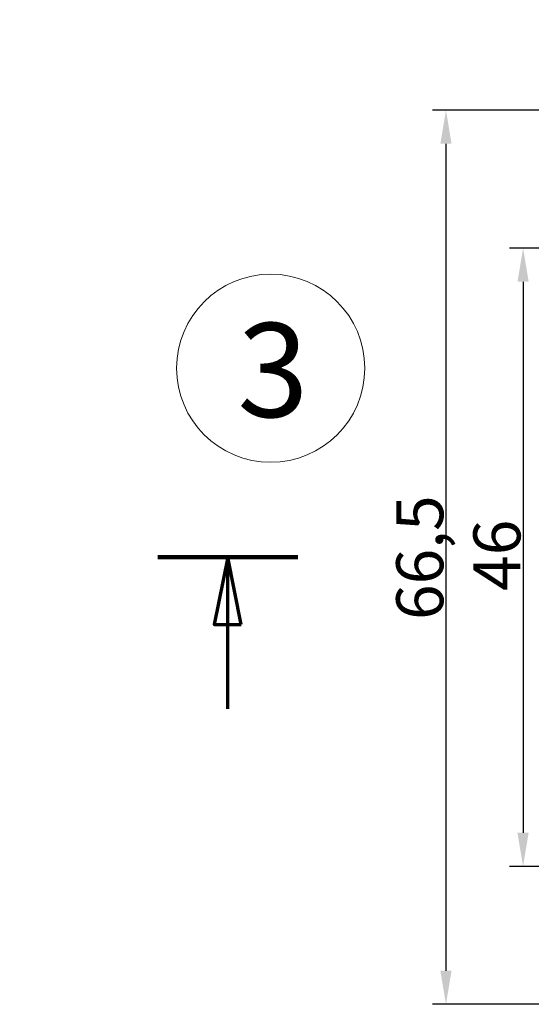
# Model space of a CAD drawing. Units: millimetres. Extents: x 1 to 840, y 1 to 593.
# Drawn here: x 139 to 177, y 101 to 174 of the extents above; entities that cross this region are included whole.
import ezdxf

# ---------------------------------------------------------------- set-up
doc = ezdxf.new("R2010")
doc.units = ezdxf.units.MM
doc.linetypes.add('CHAIN', pattern=[0.3543, 0.2362, -0.0295, 0.0591, -0.0295])
doc.layers.get('0').update_dxf_attribs({"lineweight": 25})
for name, color, linetype, lineweight in [('Bemaßung (ISO)', 1, 'Continuous', 25), ('Schnittlinie (ISO)', 3, 'CHAIN', 70), ('Skizziergeometrie (ISO)', 7, 'Continuous', 25), ('Symbol (ISO)', 1, 'Continuous', 25)]:
    doc.layers.add(name, color=color, linetype=linetype, lineweight=lineweight)
doc.styles.add('3_5', font='isocpeur.ttf', dxfattribs={"width": 1.1})
doc.styles.add('Notiztext (DIN)', font='isocpeur.ttf', dxfattribs={"width": 1.1})
doc.dimstyles.new('18-Bopla 3_5', dxfattribs={"dimtxt": 3.5, "dimasz": 2.5, "dimexe": 1, "dimexo": 0, "dimgap": 0.2, "dimtad": 1, "dimdec": 6, "dimrnd": 1e-08, "dimtxsty": '3_5', "dimcen": 0.09, "dimdle": 7, "dimclrd": 1, "dimclre": 1, "dimclrt": 5, "dimadec": 6, "dimazin": 2, "dimtfac": 0.714286, "dimtdec": 3, "dimtmove": 0, "dimatfit": 3, "dimfxl": 1, "dimtolj": 1, "dimlwd": 25, "dimlwe": 25, "dimarcsym": 0})
doc.dimstyles.new('Standard - Methode 2a (DIN)$7', dxfattribs={"dimtxt": 2.5, "dimasz": 2.5, "dimexe": 1, "dimexo": 0, "dimgap": 0.2, "dimtad": 1, "dimtih": 1, "dimtoh": 1, "dimrnd": 1e-08, "dimtxsty": 'Notiztext (DIN)', "dimcen": 0.09, "dimdle": 10, "dimclrd": 256, "dimclre": 256, "dimclrt": 5, "dimazin": 2, "dimtfac": 1.4, "dimtmove": 0, "dimatfit": 3, "dimfxl": 1, "dimtolj": 1, "dimlwd": -1, "dimlwe": -1, "dimarcsym": 0})

# ---------------------------------------------------------------- blocks, each defined once
blk = doc.blocks.new('2DTransSchnitt0')
at = {"layer": 'Schnittlinie (ISO)', "linetype": 'Continuous', "lineweight": 140}
blk.add_line((149.534, 133.802), (159.959, 133.802), dxfattribs=at)
at = {"layer": 'Schnittlinie (ISO)', "linetype": 'Continuous'}
for p, q in [((154.746, 133.802), (153.746, 128.802)), ((154.746, 128.802), (154.746, 133.802)), ((155.746, 128.802), (154.746, 133.802)), ((153.746, 128.802), (155.746, 128.802)), ((154.746, 122.525), (154.746, 128.802))]:
    blk.add_line(p, q, dxfattribs=at)
at = {"layer": 'Schnittlinie (ISO)', "linetype": 'Continuous', "flags": 128}
blk.add_lwpolyline([(155.746, 128.802), (154.746, 133.802), (153.746, 128.802), (155.746, 128.802)], dxfattribs=at)
at = {"layer": 'Schnittlinie (ISO)'}
blk.add_solid([(155.746, 128.802), (154.746, 133.802), (153.746, 128.802), (155.746, 128.802)], dxfattribs=at)
blk = doc.blocks.new('Katalogz.-Seite-3')
at = {"layer": 'Skizziergeometrie (ISO)', "color": 1, "lineweight": 18}
blk.add_circle((0, 0), 7, dxfattribs=at)
at = {"layer": 'Symbol (ISO)', "color": 5, "insert": (-2.48, 3.365), "char_height": 7, "attachment_point": 1, "style": 'Notiztext (DIN)'}
blk.add_mtext('\\fISOCPEUR|b0|i0;\\H7.0000;3', dxfattribs=at)
blk = doc.blocks.new('*D42')
at = {"layer": 'Bemaßung (ISO)', "color": 1, "linetype": 'Continuous', "lineweight": 25}
for p, q in [((196.742, 156.803), (175.732, 156.803)), ((176.732, 154.303), (176.732, 113.303)), ((196.742, 110.803), (175.732, 110.803))]:
    blk.add_line(p, q, dxfattribs=at)
at = {"layer": 'Bemaßung (ISO)', "color": 1, "linetype": 'Continuous'}
for points in [[(176.315, 154.303), (177.149, 154.303), (176.732, 156.803)], [(176.315, 113.303), (177.149, 113.303), (176.732, 110.803)]]:
    blk.add_solid(points, dxfattribs=at)
at = {"layer": 'Defpoints', "color": 0, "linetype": 'Continuous'}
for p in [(196.742, 156.803), (176.732, 110.803), (196.742, 110.803)]:
    blk.add_point(p, dxfattribs=at)
at = {"layer": 'Bemaßung (ISO)', "color": 5, "linetype": 'Continuous', "lineweight": 25, "insert": (176.532, 131.3), "char_height": 3.5, "attachment_point": 7, "rotation": 90, "style": '3_5'}
blk.add_mtext('\\A1;46', dxfattribs=at)
blk = doc.blocks.new('*D43')
at = {"layer": 'Bemaßung (ISO)', "color": 1, "linetype": 'Continuous', "lineweight": 25}
for p, q in [((211.75, 167.068), (169.992, 167.068)), ((170.992, 164.568), (170.992, 103.038)), ((211.75, 100.538), (169.992, 100.538))]:
    blk.add_line(p, q, dxfattribs=at)
at = {"layer": 'Bemaßung (ISO)', "color": 1, "linetype": 'Continuous'}
for points in [[(170.575, 164.568), (171.408, 164.568), (170.992, 167.068)], [(170.575, 103.038), (171.408, 103.038), (170.992, 100.538)]]:
    blk.add_solid(points, dxfattribs=at)
at = {"layer": 'Defpoints', "color": 0, "linetype": 'Continuous'}
for p in [(211.75, 167.068), (170.992, 100.538), (211.75, 100.538)]:
    blk.add_point(p, dxfattribs=at)
at = {"layer": 'Bemaßung (ISO)', "color": 5, "linetype": 'Continuous', "lineweight": 25, "insert": (170.792, 129.134), "char_height": 3.5, "attachment_point": 7, "rotation": 90, "style": '3_5'}
blk.add_mtext('\\A1;66,5', dxfattribs=at)
blk = doc.blocks.new('*D45')
at = {"layer": 'Bemaßung (ISO)', "color": 1, "linetype": 'Continuous', "lineweight": 25}
for p, q in [((192.492, 133.803), (192.492, 184.785)), ((200.992, 133.803), (200.992, 184.785)), ((192.492, 183.785), (176.935, 183.785)), ((198.492, 183.785), (194.992, 183.785))]:
    blk.add_line(p, q, dxfattribs=at)
at = {"layer": 'Bemaßung (ISO)', "color": 1, "linetype": 'Continuous'}
for points in [[(194.992, 184.202), (194.992, 183.369), (192.492, 183.785)], [(198.492, 184.202), (198.492, 183.369), (200.992, 183.785)]]:
    blk.add_solid(points, dxfattribs=at)
at = {"layer": 'Defpoints', "color": 0, "linetype": 'Continuous'}
for p in [(200.992, 183.785), (192.492, 133.803), (200.992, 133.803)]:
    blk.add_point(p, dxfattribs=at)
at = {"layer": 'Bemaßung (ISO)', "color": 5, "linetype": 'Continuous', "lineweight": 25, "insert": (177.135, 183.985), "char_height": 3.5, "attachment_point": 7, "style": '3_5'}
blk.add_mtext('\\A1;\\fAIGDT|b0|i0;n\\fISOCPEUR|b0|i0;8,5', dxfattribs=at)

msp = doc.modelspace()

# ---------------------------------------------------------------- block references
msp.add_blockref('Katalogz.-Seite-3', (157.946, 147.868))
at = {"layer": 'Schnittlinie (ISO)'}
msp.add_blockref('2DTransSchnitt0', (0, 0), dxfattribs=at)

# ---------------------------------------------------------------- dimensions: what is measured, and where the dimension line sits
at = {"layer": 'Bemaßung (ISO)', "color": 1, "linetype": 'Continuous', "lineweight": 25}
dim = msp.add_linear_dim(base=(200.992, 183.785), p1=(192.492, 133.803), p2=(200.992, 133.803), angle=180, text='\\fAIGDT|b0|i0;n\\fISOCPEUR|b0|i0;<>', dimstyle='18-Bopla 3_5', override={"dimgap": 0.2, "dimdec": 1, "dimtol": 0, "dimlim": 0, "dimtp": 0, "dimtm": 0, "dimtdec": 3, "dimtofl": 0, "dimatfit": 2}, dxfattribs=at)
dim.commit()
dim.dimension.update_dxf_attribs({"geometry": '*D45', "text_midpoint": (182.391, 183.785), "dimtype": 160})
for base, p1, p2, picture, middle in [((170.992, 100.538), (211.75, 167.068), (211.75, 100.538), '*D43', (170.992, 133.466)), ((176.732, 110.803), (196.742, 156.803), (196.742, 110.803), '*D42', (176.732, 133.803))]:
    dim = msp.add_linear_dim(base=base, p1=p1, p2=p2, angle=90, dimstyle='18-Bopla 3_5', override={"dimgap": 0.2, "dimdec": 1, "dimtol": 0, "dimlim": 0, "dimtp": 0, "dimtm": 0, "dimtdec": 3, "dimtofl": 0, "dimatfit": 1}, dxfattribs=at)
    dim.commit()
    dim.dimension.update_dxf_attribs({"geometry": picture, "text_midpoint": middle, "dimtype": 160})

# ---------------------------------------------------------------- leaders
at = {"layer": 'Symbol (ISO)', "annotation_type": 0, "has_hookline": 1, "hookline_direction": 1, "text_width": 45.325}
msp.add_leader([(227.515, 163.803), (187.088, 208.838), (184.588, 208.838)], dimstyle='Standard - Methode 2a (DIN)$7', override={"dimgap": 0, "dimtad": 1}, dxfattribs=at)

doc.saveas('drawing.dxf')
